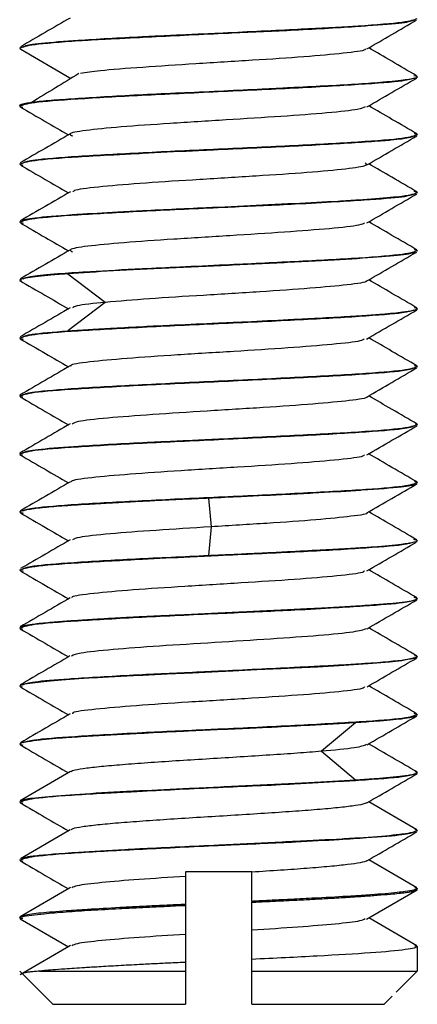
# Paper-space layout '_Top' of a CAD drawing. Units: millimetres. Extents: x -255 to 255, y -141 to 153.
# Drawn here: x 109 to 121, y -141 to -111 of the extents above; entities that cross this region are included whole.
import ezdxf

# ---------------------------------------------------------------- set-up
doc = ezdxf.new("R2010")
doc.units = ezdxf.units.MM

psp = doc.layouts.new('_Top')

# ---------------------------------------------------------------- linework, layer by layer
at = {"color": 7, "linetype": 'Continuous', "lineweight": 25}
for p, q in [((109, -111.724), (109, -111.749)), ((109.031, -111.777), (110.515, -112.639)), ((121, -112.599), (120.897, -112.574)), ((121, -112.599), (121, -112.625)), ((110.517, -112.64), (110.518, -112.64)), ((109, -113.474), (109, -113.5)), ((109, -113.5), (109.093, -113.522)), ((121, -114.348), (120.904, -114.324)), ((121, -114.348), (121, -114.374)), ((109, -115.223), (109, -115.249)), ((109, -115.249), (109.095, -115.272)), ((121, -116.098), (120.9, -116.074)), ((121, -116.098), (121, -116.124)), ((109, -116.974), (109, -116.999)), ((109, -116.999), (109.098, -117.022)), ((121, -117.849), (120.901, -117.825)), ((121, -117.849), (121, -117.874)), ((109, -118.724), (109, -118.75)), ((109, -118.75), (109.06, -118.764)), ((110.448, -118.551), (111.58, -119.413)), ((111.58, -119.414), (110.448, -120.276)), ((121, -119.599), (120.903, -119.576)), ((121, -119.599), (121, -119.625)), ((109, -120.473), (109, -120.499)), ((109, -120.499), (109.105, -120.524)), ((121, -121.348), (120.907, -121.326)), ((121, -121.348), (121, -121.374)), ((109, -122.223), (109, -122.249)), ((109, -122.249), (109.09, -122.27)), ((121, -123.099), (120.948, -123.079)), ((121, -123.099), (121, -123.124)), ((109, -123.974), (109, -123.999)), ((109, -123.999), (109.085, -124.019)), ((121, -124.849), (120.913, -124.828)), ((121, -124.849), (121, -124.874)), ((114.696, -125.326), (114.772, -126.188)), ((109, -125.724), (109, -125.75)), ((109, -125.75), (109.099, -125.773)), ((114.772, -126.188), (114.696, -127.05)), ((121, -126.599), (120.897, -126.574)), ((121, -126.599), (121, -126.624)), ((109, -127.473), (109, -127.499)), ((109, -127.499), (109.103, -127.524)), ((121, -128.348), (120.901, -128.325)), ((121, -128.348), (121, -128.374)), ((109, -129.224), (109, -129.249)), ((109, -129.249), (109.086, -129.27)), ((121, -130.099), (120.916, -130.078)), ((121, -130.099), (121, -130.124)), ((109, -130.974), (109, -130.999)), ((109, -130.999), (109.068, -131.021)), ((121, -131.849), (120.901, -131.825)), ((121, -131.849), (121, -131.874)), ((119.133, -132.1), (118.106, -132.962)), ((109, -132.724), (109, -132.749)), ((109, -132.749), (109.093, -132.772)), ((118.106, -132.962), (119.134, -133.824)), ((110.528, -133.575), (109.015, -134.453)), ((121, -133.599), (120.937, -133.584)), ((121, -133.599), (121, -133.624)), ((109, -134.473), (109, -134.499)), ((109, -134.499), (109.096, -134.522)), ((120.982, -135.327), (119.532, -134.486)), ((110.516, -135.333), (109.019, -136.202)), ((121, -135.349), (120.94, -135.325)), ((121, -135.349), (121, -135.374)), ((109, -136.224), (109, -136.249)), ((109, -136.249), (109.087, -136.272)), ((120.982, -137.078), (119.532, -136.236)), ((114, -136.596), (114, -136.736)), ((116, -137.489), (116, -136.605)), ((110.531, -137.075), (109.01, -137.958)), ((119.469, -138.023), (120.991, -137.14)), ((120.915, -137.076), (121, -137.099)), ((121, -137.123), (121, -137.099)), ((116, -137.489), (116, -137.515)), ((116, -139.596), (116, -137.515)), ((114, -137.582), (114, -138.486)), ((109, -137.974), (109, -137.999)), ((109.089, -138.022), (109, -137.999)), ((109.009, -138.016), (110.468, -138.862)), ((120.99, -138.833), (119.532, -137.987)), ((110.531, -138.825), (109.01, -139.708)), ((120.915, -138.826), (121, -138.849)), ((121, -138.874), (121, -139.596)), ((114, -139.331), (114, -139.596)), ((108.998, -139.594), (110, -140.596)), ((109.595, -139.596), (114, -139.596)), ((116, -139.596), (121, -139.596)), ((120.365, -140.231), (121, -139.596)), ((120, -140.596), (120.241, -140.355)), ((110, -140.596), (114, -140.596)), ((116, -140.596), (120, -140.596))]:
    psp.add_line(p, q, dxfattribs=at)
at = {"color": 7, "linetype": 'Continuous', "lineweight": 25, "flags": 128}
psp.add_lwpolyline([(120.912, -130.145), (120.536, -130.236), (120.159, -130.274), (119.515, -130.323), (119.228, -130.343), (118.638, -130.381), (117.985, -130.418), (117.282, -130.455), (116.877, -130.474), (116.157, -130.507), (115.426, -130.54), (114.991, -130.561), (114.214, -130.599), (113.45, -130.636), (112.712, -130.672), (112.712, -130.672), (112.712, -130.672), (112.712, -130.672), (112.712, -130.672), (112.712, -130.672), (112.712, -130.672), (112.712, -130.672), (112.712, -130.672), (112.711, -130.672), (112.71, -130.673), (112.706, -130.673), (112.692, -130.673), (112.638, -130.676), (112.436, -130.686), (111.682, -130.724), (111.345, -130.743), (111.087, -130.758), (110.78, -130.778), (110.257, -130.817), (109.815, -130.854), (109.464, -130.891), (109.144, -130.938), (109.023, -130.974), (109, -130.999)], dxfattribs=at)
at = {"color": 7, "linetype": 'Continuous', "lineweight": 25}
for points, knots in [([(120.901, -110.898), (120.825, -110.928), (120.67, -110.989), (119.856, -111.05), (118.79, -111.122), (117.456, -111.202), (115.909, -111.268), (114.355, -111.34), (113.292, -111.394), (112.232, -111.446), (111.597, -111.479), (111.09, -111.506), (110.248, -111.563), (109.27, -111.642), (109.09, -111.713), (109, -111.749)], [0, 0, 0, 0, 0.101848, 0.208755, 0.230467, 0.358435, 0.464008, 0.486779, 0.614103, 0.636119, 0.678105, 0.734256, 0.741845, 0.87081, 1, 1, 1, 1]), ([(110.516, -110.834), (110.266, -110.979), (109.766, -111.269), (109.267, -111.559), (109.017, -111.704)], [0, 0, 0, 0, 0.499835, 1, 1, 1, 1]), ([(109.092, -111.702), (109.168, -111.671), (109.321, -111.61), (110.131, -111.549), (111.188, -111.476), (112.099, -111.422), (113.194, -111.37), (113.819, -111.341), (114.462, -111.313), (115.63, -111.257), (117.195, -111.179), (118.541, -111.114), (119.687, -111.04), (120.726, -110.956), (120.909, -110.885), (121, -110.849)], [0, 0, 0, 0, 0.103238, 0.20776, 0.231049, 0.358679, 0.381189, 0.422921, 0.464366, 0.487318, 0.614549, 0.718553, 0.741552, 0.87032, 1, 1, 1, 1]), ([(119.479, -111.767), (119.729, -111.622), (120.229, -111.331), (120.73, -111.041), (120.98, -110.895)], [0, 0, 0, 0, 0.49977, 1, 1, 1, 1]), ([(119.421, -111.767), (119.424, -111.776), (119.439, -111.82), (118.823, -111.899), (117.647, -112.005), (116.042, -112.111), (114.299, -112.216), (112.668, -112.323), (111.403, -112.42), (111.004, -112.484), (110.829, -112.512)], [0, 0, 0, 0, 0.035007, 0.177022, 0.319395, 0.461415, 0.603789, 0.745808, 0.888182, 1, 1, 1, 1]), ([(120.978, -112.576), (120.728, -112.431), (120.246, -112.151), (119.764, -111.871), (119.532, -111.736)], [0, 0, 0, 0, 0.518475, 1, 1, 1, 1]), ([(109.001, -113.474), (109.001, -113.471), (109.003, -113.464), (109.018, -113.453), (109.041, -113.441), (109.073, -113.43), (109.113, -113.419), (109.172, -113.406), (109.275, -113.386), (109.521, -113.351), (109.992, -113.308), (110.745, -113.256), (111.657, -113.2), (112.698, -113.141), (113.832, -113.09), (115.008, -113.037), (115.985, -112.991), (116.74, -112.953), (117.474, -112.915), (118.339, -112.872), (119.25, -112.821), (119.924, -112.77), (120.322, -112.732), (120.543, -112.706), (120.729, -112.682), (120.868, -112.659), (120.953, -112.635), (120.992, -112.617), (120.997, -112.606), (120.999, -112.6)], [0, 0, 0, 0, 0.012497, 0.025026, 0.037583, 0.050169, 0.062782, 0.073681, 0.094403, 0.126125, 0.189129, 0.251205, 0.31296, 0.375552, 0.438042, 0.500484, 0.562559, 0.593424, 0.624387, 0.686565, 0.748365, 0.810458, 0.853736, 0.873669, 0.895541, 0.93726, 0.958716, 0.979632, 1, 1, 1, 1]), ([(110.783, -112.51), (110.546, -112.655), (110.074, -112.944), (109.598, -113.233), (109.361, -113.377)], [0, 0, 0, 0, 0.499967, 1, 1, 1, 1]), ([(120.908, -112.647), (120.829, -112.676), (120.652, -112.742), (119.318, -112.844), (117.341, -112.953), (114.983, -113.063), (112.626, -113.172), (110.65, -113.281), (109.27, -113.391), (109.09, -113.463), (109, -113.5)], [0, 0, 0, 0, 0.10388, 0.232428, 0.359776, 0.487975, 0.616425, 0.744393, 0.871821, 1, 1, 1, 1]), ([(119.481, -113.516), (119.732, -113.37), (120.232, -113.079), (120.733, -112.789), (120.984, -112.644)], [0, 0, 0, 0, 0.499743, 1, 1, 1, 1]), ([(120.994, -114.332), (120.74, -114.185), (120.253, -113.903), (119.767, -113.621), (119.534, -113.485)], [0, 0, 0, 0, 0.520501, 1, 1, 1, 1]), ([(109.017, -113.519), (109.268, -113.664), (109.751, -113.945), (110.234, -114.225), (110.467, -114.36)], [0, 0, 0, 0, 0.518396, 1, 1, 1, 1]), ([(119.423, -113.515), (119.371, -113.541), (119.25, -113.602), (118.334, -113.699), (116.932, -113.804), (115.232, -113.91), (113.509, -114.016), (111.984, -114.122), (110.929, -114.227), (110.421, -114.317), (110.551, -114.371), (110.596, -114.39)], [0, 0, 0, 0, 0.088902, 0.20961, 0.330614, 0.451326, 0.572325, 0.693044, 0.814037, 0.934765, 1, 1, 1, 1]), ([(110.527, -114.326), (110.274, -114.473), (109.767, -114.767), (109.261, -115.06), (109.007, -115.207)], [0, 0, 0, 0, 0.499797, 1, 1, 1, 1]), ([(109.101, -115.199), (109.177, -115.17), (109.352, -115.105), (110.676, -115.004), (112.652, -114.894), (114.998, -114.786), (117.337, -114.677), (119.321, -114.568), (120.725, -114.458), (120.908, -114.385), (121, -114.348)], [0, 0, 0, 0, 0.100777, 0.229957, 0.358315, 0.485721, 0.613175, 0.740802, 0.870321, 1, 1, 1, 1]), ([(120.906, -114.397), (120.834, -114.426), (120.735, -114.467), (120.262, -114.517), (119.847, -114.552), (119.003, -114.609), (117.34, -114.706), (115.671, -114.78), (114.635, -114.828), (113.857, -114.865), (112.933, -114.91), (112.113, -114.954), (111.448, -114.988), (110.438, -115.045), (109.27, -115.142), (109.09, -115.213), (109, -115.249)], [0, 0, 0, 0, 0.102879, 0.14397, 0.167848, 0.231848, 0.359518, 0.487177, 0.50293, 0.529562, 0.615253, 0.657626, 0.679366, 0.743361, 0.871685, 1, 1, 1, 1]), ([(119.48, -115.266), (119.73, -115.121), (120.23, -114.83), (120.731, -114.54), (120.982, -114.394)], [0, 0, 0, 0, 0.499749, 1, 1, 1, 1]), ([(109.019, -115.27), (109.269, -115.415), (109.753, -115.695), (110.235, -115.976), (110.468, -116.111)], [0, 0, 0, 0, 0.5185306, 1, 1, 1, 1]), ([(119.422, -115.206), (119.456, -115.232), (119.535, -115.294), (118.911, -115.392), (117.733, -115.498), (116.158, -115.604), (114.419, -115.709), (112.75, -115.815), (111.447, -115.921), (110.662, -116.01), (110.615, -116.063), (110.599, -116.081)], [0, 0, 0, 0, 0.091744, 0.212594, 0.333556, 0.454424, 0.575369, 0.696257, 0.817183, 0.93809, 1, 1, 1, 1]), ([(120.992, -116.082), (120.738, -115.935), (120.252, -115.653), (119.765, -115.371), (119.532, -115.235)], [0, 0, 0, 0, 0.520817, 1, 1, 1, 1]), ([(120.903, -116.147), (120.826, -116.177), (120.663, -116.242), (119.656, -116.316), (118.497, -116.39), (117.167, -116.464), (115.908, -116.519), (114.339, -116.59), (112.629, -116.671), (110.654, -116.78), (109.27, -116.89), (109.09, -116.962), (109, -116.999)], [0, 0, 0, 0, 0.102133, 0.217726, 0.279819, 0.357723, 0.46618, 0.487739, 0.615805, 0.743871, 0.871936, 1, 1, 1, 1]), ([(110.528, -116.076), (110.275, -116.223), (109.769, -116.517), (109.263, -116.81), (109.009, -116.957)], [0, 0, 0, 0, 0.499783, 1, 1, 1, 1]), ([(109.064, -116.95), (109.09, -116.934), (109.14, -116.904), (109.583, -116.843), (110.163, -116.795), (111.054, -116.736), (111.754, -116.693), (113.079, -116.624), (114.142, -116.577), (115.425, -116.517), (116.291, -116.475), (117.51, -116.415), (118.435, -116.368), (119.425, -116.308), (120.08, -116.256), (120.798, -116.183), (120.914, -116.135), (121, -116.098)], [0, 0, 0, 0, 0.0548255, 0.1015677, 0.2153874, 0.2301848, 0.3123189, 0.3584844, 0.4726743, 0.4862409, 0.5692304, 0.6139216, 0.6967531, 0.7415796, 0.8278231, 0.871121, 1, 1, 1, 1]), ([(119.479, -117.017), (119.729, -116.871), (120.229, -116.581), (120.73, -116.29), (120.981, -116.145)], [0, 0, 0, 0, 0.499761, 1, 1, 1, 1]), ([(109.02, -117.02), (109.27, -117.166), (109.753, -117.446), (110.236, -117.726), (110.468, -117.861)], [0, 0, 0, 0, 0.518541, 1, 1, 1, 1]), ([(119.41, -117.016), (119.373, -117.039), (119.281, -117.097), (118.407, -117.191), (117.041, -117.297), (115.348, -117.403), (113.618, -117.509), (112.079, -117.615), (110.976, -117.72), (110.437, -117.813), (110.551, -117.87), (110.595, -117.892)], [0, 0, 0, 0, 0.079192, 0.199963, 0.320925, 0.441681, 0.562656, 0.683398, 0.804383, 0.925114, 1, 1, 1, 1]), ([(120.99, -117.832), (120.737, -117.686), (120.251, -117.404), (119.765, -117.121), (119.532, -116.986)], [0, 0, 0, 0, 0.521021, 1, 1, 1, 1]), ([(110.529, -117.826), (110.276, -117.973), (109.77, -118.267), (109.263, -118.561), (109.01, -118.708)], [0, 0, 0, 0, 0.499767, 1, 1, 1, 1]), ([(109.099, -118.7), (109.174, -118.67), (109.313, -118.615), (110.16, -118.544), (111.235, -118.473), (112.474, -118.404), (113.882, -118.338), (115.455, -118.268), (117.402, -118.172), (119.332, -118.071), (120.728, -117.955), (120.909, -117.884), (121, -117.849)], [0, 0, 0, 0, 0.101719, 0.188911, 0.257211, 0.357383, 0.422621, 0.497705, 0.614767, 0.742127, 0.87151, 1, 1, 1, 1]), ([(120.924, -117.897), (120.881, -117.918), (120.778, -117.966), (119.989, -118.043), (118.733, -118.128), (117.116, -118.213), (115.307, -118.297), (113.478, -118.382), (111.758, -118.467), (110.884, -118.523), (110.447, -118.551)], [0, 0, 0, 0, 0.0935537, 0.223046, 0.3525383, 0.4820307, 0.611523, 0.7410153, 0.8705077, 1, 1, 1, 1]), ([(119.479, -118.767), (119.729, -118.622), (120.229, -118.331), (120.73, -118.041), (120.981, -117.896)], [0, 0, 0, 0, 0.499777, 1, 1, 1, 1]), ([(108.996, -118.756), (109.249, -118.903), (109.74, -119.187), (110.23, -119.472), (110.467, -119.61)], [0, 0, 0, 0, 0.516423, 1, 1, 1, 1]), ([(110.448, -118.551), (110.398, -118.555), (110.296, -118.562), (110.15, -118.573), (110.006, -118.584), (109.866, -118.597), (109.731, -118.609), (109.602, -118.623), (109.481, -118.636), (109.352, -118.653), (109.228, -118.672), (109.122, -118.693), (109.05, -118.713), (109.008, -118.732), (109.003, -118.744), (109, -118.749)], [0, 0, 0, 0, 0.054569, 0.11142, 0.170548, 0.231945, 0.295601, 0.361502, 0.429637, 0.499994, 0.606107, 0.709097, 0.809033, 0.905989, 1, 1, 1, 1]), ([(119.449, -118.767), (119.452, -118.771), (119.487, -118.81), (118.939, -118.885), (117.838, -118.99), (116.266, -119.097), (114.54, -119.202), (112.838, -119.308), (112, -119.379), (111.58, -119.414)], [0, 0, 0, 0, 0.017912, 0.181411, 0.345317, 0.508815, 0.672722, 0.836173, 1, 1, 1, 1]), ([(120.99, -119.583), (120.737, -119.436), (120.25, -119.154), (119.765, -118.872), (119.532, -118.737)], [0, 0, 0, 0, 0.521101, 1, 1, 1, 1]), ([(111.58, -119.414), (111.233, -119.449), (110.681, -119.506), (110.616, -119.562), (110.593, -119.583)], [0, 0, 0, 0, 0.626355, 1, 1, 1, 1]), ([(120.894, -119.65), (120.819, -119.678), (120.646, -119.742), (119.335, -119.843), (117.361, -119.953), (114.999, -120.062), (112.641, -120.171), (110.658, -120.281), (109.271, -120.39), (109.09, -120.463), (109, -120.499)], [0, 0, 0, 0, 0.098869, 0.227602, 0.356335, 0.485068, 0.613801, 0.742534, 0.871267, 1, 1, 1, 1]), ([(110.523, -119.578), (110.27, -119.724), (109.765, -120.017), (109.259, -120.311), (109.007, -120.457)], [0, 0, 0, 0, 0.4998959, 1, 1, 1, 1]), ([(110.448, -120.276), (110.502, -120.272), (110.608, -120.265), (110.776, -120.254), (110.946, -120.244), (111.12, -120.233), (111.295, -120.222), (111.472, -120.212), (111.649, -120.201), (112.054, -120.178), (112.666, -120.145), (113.665, -120.096), (114.543, -120.057), (115.32, -120.023), (116.096, -119.985), (116.932, -119.944), (117.893, -119.894), (118.68, -119.853), (119.392, -119.81), (120.042, -119.761), (120.47, -119.718), (120.726, -119.681), (120.851, -119.661), (120.932, -119.642), (120.988, -119.621), (120.995, -119.608), (120.999, -119.6)], [0, 0, 0, 0, 0.01677, 0.03323, 0.049377, 0.06521, 0.080726, 0.095924, 0.110803, 0.12536, 0.195097, 0.251432, 0.341285, 0.375917, 0.411158, 0.501477, 0.55187, 0.626975, 0.693197, 0.750129, 0.840078, 0.874743, 0.906693, 0.937551, 0.963768, 1, 1, 1, 1]), ([(119.467, -120.523), (119.72, -120.376), (120.226, -120.082), (120.733, -119.789), (120.986, -119.642)], [0, 0, 0, 0, 0.499763, 1, 1, 1, 1]), ([(109.09, -120.449), (109.146, -120.424), (109.276, -120.366), (110.022, -120.308), (110.448, -120.276)], [0, 0, 0, 0, 0.4298609, 1, 1, 1, 1]), ([(109.013, -120.516), (109.266, -120.663), (109.751, -120.944), (110.236, -121.226), (110.468, -121.36)], [0, 0, 0, 0, 0.52208, 1, 1, 1, 1]), ([(119.4, -120.518), (119.374, -120.538), (119.301, -120.593), (118.487, -120.684), (117.143, -120.79), (115.465, -120.896), (113.734, -121.002), (112.16, -121.108), (111.064, -121.213), (110.508, -121.289), (110.547, -121.329), (110.551, -121.334)], [0, 0, 0, 0, 0.073783, 0.203462, 0.333449, 0.463135, 0.593115, 0.722811, 0.852781, 0.98249, 1, 1, 1, 1]), ([(120.996, -121.334), (120.742, -121.187), (120.255, -120.904), (119.767, -120.621), (119.533, -120.485)], [0, 0, 0, 0, 0.519894, 1, 1, 1, 1]), ([(120.902, -121.397), (120.826, -121.426), (120.652, -121.491), (119.335, -121.593), (117.36, -121.702), (115, -121.811), (112.641, -121.921), (110.658, -122.03), (109.271, -122.139), (109.09, -122.212), (109, -122.249)], [0, 0, 0, 0, 0.100849, 0.229299, 0.35775, 0.4862, 0.61465, 0.7431, 0.87155, 1, 1, 1, 1]), ([(110.523, -121.328), (110.27, -121.475), (109.763, -121.77), (109.256, -122.064), (109.003, -122.211)], [0, 0, 0, 0, 0.4997646, 1, 1, 1, 1]), ([(109.086, -122.203), (109.165, -122.173), (109.339, -122.107), (110.664, -122.005), (112.64, -121.895), (115, -121.786), (117.359, -121.676), (119.342, -121.567), (120.729, -121.457), (120.91, -121.385), (121, -121.348)], [0, 0, 0, 0, 0.1037849, 0.2318156, 0.3598464, 0.4878771, 0.6159078, 0.7439385, 0.8719693, 1, 1, 1, 1]), ([(119.472, -122.271), (119.725, -122.124), (120.23, -121.83), (120.736, -121.537), (120.989, -121.39)], [0, 0, 0, 0, 0.49982, 1, 1, 1, 1]), ([(109.007, -122.263), (109.261, -122.41), (109.748, -122.692), (110.235, -122.975), (110.468, -123.111)], [0, 0, 0, 0, 0.519584, 1, 1, 1, 1]), ([(119.465, -122.266), (119.467, -122.268), (119.508, -122.305), (118.999, -122.378), (117.927, -122.484), (116.381, -122.589), (114.652, -122.695), (112.959, -122.801), (111.593, -122.907), (110.709, -123.002), (110.618, -123.061), (110.58, -123.086)], [0, 0, 0, 0, 0.006811, 0.13593, 0.26513, 0.394269, 0.523449, 0.652609, 0.781769, 0.910949, 1, 1, 1, 1]), ([(120.997, -123.086), (120.744, -122.939), (120.255, -122.656), (119.767, -122.372), (119.532, -122.236)], [0, 0, 0, 0, 0.518582, 1, 1, 1, 1]), ([(120.915, -123.144), (120.836, -123.174), (120.662, -123.24), (119.336, -123.342), (117.36, -123.452), (115, -123.561), (112.641, -123.67), (110.658, -123.78), (109.271, -123.889), (109.09, -123.962), (109, -123.999)], [0, 0, 0, 0, 0.10406, 0.232051, 0.360043, 0.488034, 0.616026, 0.744017, 0.872009, 1, 1, 1, 1]), ([(110.522, -123.08), (110.269, -123.227), (109.763, -123.521), (109.257, -123.815), (109.004, -123.961)], [0, 0, 0, 0, 0.499794, 1, 1, 1, 1]), ([(109.083, -123.954), (109.16, -123.923), (109.314, -123.86), (110.132, -123.799), (111.194, -123.725), (112.032, -123.676), (112.872, -123.635), (113.241, -123.618), (113.821, -123.591), (114.475, -123.562), (115.64, -123.506), (117.348, -123.423), (119.325, -123.322), (120.725, -123.205), (120.908, -123.134), (121, -123.099)], [0, 0, 0, 0, 0.105284, 0.209719, 0.23359, 0.360968, 0.368521, 0.381754, 0.425231, 0.466378, 0.489484, 0.616092, 0.742805, 0.871111, 1, 1, 1, 1]), ([(119.476, -124.018), (119.729, -123.871), (120.235, -123.577), (120.741, -123.284), (120.995, -123.137)], [0, 0, 0, 0, 0.499791, 1, 1, 1, 1]), ([(109.005, -124.012), (109.258, -124.159), (109.746, -124.442), (110.234, -124.725), (110.468, -124.861)], [0, 0, 0, 0, 0.519008, 1, 1, 1, 1]), ([(119.407, -124.013), (119.391, -124.033), (119.343, -124.087), (118.556, -124.177), (117.249, -124.283), (115.58, -124.389), (113.845, -124.494), (112.259, -124.601), (111.114, -124.706), (110.536, -124.784), (110.563, -124.826), (110.567, -124.833)], [0, 0, 0, 0, 0.070822, 0.19985, 0.329112, 0.458126, 0.5874, 0.716401, 0.845684, 0.974676, 1, 1, 1, 1]), ([(120.994, -124.835), (120.741, -124.689), (120.254, -124.406), (119.766, -124.122), (119.531, -123.986)], [0, 0, 0, 0, 0.518909, 1, 1, 1, 1]), ([(110.526, -124.828), (110.274, -124.975), (109.768, -125.268), (109.262, -125.562), (109.009, -125.709)], [0, 0, 0, 0, 0.499828, 1, 1, 1, 1]), ([(109.095, -125.701), (109.171, -125.672), (109.345, -125.607), (110.664, -125.505), (112.64, -125.396), (115, -125.286), (117.359, -125.177), (119.342, -125.068), (120.729, -124.958), (120.91, -124.885), (121, -124.849)], [0, 0, 0, 0, 0.101747, 0.230069, 0.358391, 0.486713, 0.615034, 0.743356, 0.871678, 1, 1, 1, 1]), ([(120.941, -124.895), (120.91, -124.913), (120.856, -124.945), (120.377, -125.009), (119.773, -125.057), (118.828, -125.119), (118.088, -125.164), (116.908, -125.224), (115.836, -125.272), (115.027, -125.31), (114.696, -125.326)], [0, 0, 0, 0, 0.124087, 0.214698, 0.446604, 0.474072, 0.646966, 0.738504, 0.892866, 1, 1, 1, 1]), ([(119.476, -125.769), (119.729, -125.622), (120.236, -125.328), (120.742, -125.034), (120.995, -124.887)], [0, 0, 0, 0, 0.499762, 1, 1, 1, 1]), ([(114.696, -125.326), (114.612, -125.329), (114.442, -125.337), (114.182, -125.349), (113.915, -125.361), (113.64, -125.374), (113.359, -125.388), (113.072, -125.402), (112.781, -125.417), (112.385, -125.438), (111.951, -125.462), (111.472, -125.489), (111.047, -125.512), (110.636, -125.537), (110.266, -125.563), (109.944, -125.588), (109.66, -125.615), (109.405, -125.645), (109.221, -125.673), (109.106, -125.698), (109.021, -125.722), (109.008, -125.739), (109, -125.749)], [0, 0, 0, 0, 0.027569, 0.056212, 0.085928, 0.116709, 0.148552, 0.181448, 0.215391, 0.250376, 0.323251, 0.376462, 0.439185, 0.501399, 0.563428, 0.625605, 0.684774, 0.749938, 0.826675, 0.874234, 0.920646, 1, 1, 1, 1]), ([(109.019, -125.77), (109.27, -125.916), (109.753, -126.195), (110.235, -126.476), (110.467, -126.61)], [0, 0, 0, 0, 0.519409, 1, 1, 1, 1]), ([(119.484, -125.765), (119.485, -125.765), (119.535, -125.8), (119.044, -125.871), (118.021, -125.976), (116.49, -126.083), (115.345, -126.153), (114.772, -126.188)], [0, 0, 0, 0, 0.0004481, 0.250072, 0.5003207, 0.7498727, 1, 1, 1, 1]), ([(120.988, -126.582), (120.735, -126.435), (120.249, -126.153), (119.764, -125.872), (119.532, -125.737)], [0, 0, 0, 0, 0.5214614, 1, 1, 1, 1]), ([(114.772, -126.188), (114.203, -126.223), (113.066, -126.294), (111.669, -126.4), (110.758, -126.495), (110.639, -126.555), (110.59, -126.579)], [0, 0, 0, 0, 0.270866, 0.541109, 0.812106, 1, 1, 1, 1]), ([(120.896, -126.649), (120.82, -126.678), (120.646, -126.744), (119.33, -126.841), (117.358, -126.955), (115.489, -127.038), (113.925, -127.111), (112.826, -127.165), (112.034, -127.208), (111.377, -127.242), (110.434, -127.296), (109.269, -127.393), (109.09, -127.464), (109, -127.499)], [0, 0, 0, 0, 0.099737, 0.228446, 0.356126, 0.485211, 0.532315, 0.613909, 0.670702, 0.678637, 0.742819, 0.871415, 1, 1, 1, 1]), ([(110.522, -126.578), (110.272, -126.724), (109.771, -127.014), (109.27, -127.305), (109.02, -127.45)], [0, 0, 0, 0, 0.499768, 1, 1, 1, 1]), ([(114.696, -127.05), (114.776, -127.047), (114.943, -127.039), (115.201, -127.027), (115.478, -127.015), (115.772, -127.001), (116.081, -126.986), (116.406, -126.97), (116.744, -126.953), (117.183, -126.931), (117.673, -126.905), (118.21, -126.877), (118.695, -126.851), (119.198, -126.823), (119.875, -126.775), (120.402, -126.727), (120.733, -126.681), (120.869, -126.657), (120.948, -126.636), (120.991, -126.617), (120.997, -126.605), (120.999, -126.599)], [0, 0, 0, 0, 0.024723, 0.051333, 0.079826, 0.110199, 0.142443, 0.17655, 0.212511, 0.250318, 0.319506, 0.376977, 0.440486, 0.502259, 0.581459, 0.749401, 0.811679, 0.873697, 0.916132, 0.958235, 1, 1, 1, 1]), ([(119.476, -127.518), (119.726, -127.373), (120.226, -127.082), (120.727, -126.792), (120.978, -126.647)], [0, 0, 0, 0, 0.499754, 1, 1, 1, 1]), ([(109.104, -127.447), (109.173, -127.42), (109.334, -127.358), (110.558, -127.263), (112.423, -127.154), (113.94, -127.085), (114.696, -127.05)], [0, 0, 0, 0, 0.200774, 0.465922, 0.733827, 1, 1, 1, 1]), ([(109.022, -127.522), (109.273, -127.667), (109.755, -127.946), (110.236, -128.226), (110.468, -128.361)], [0, 0, 0, 0, 0.519293, 1, 1, 1, 1]), ([(119.4, -127.518), (119.39, -127.533), (119.357, -127.584), (118.631, -127.67), (117.348, -127.776), (115.697, -127.882), (113.96, -127.987), (112.351, -128.094), (111.18, -128.199), (110.556, -128.279), (110.574, -128.324), (110.578, -128.333)], [0, 0, 0, 0, 0.056678, 0.186423, 0.316462, 0.446218, 0.576247, 0.706015, 0.836032, 0.965814, 1, 1, 1, 1]), ([(120.983, -128.327), (120.732, -128.182), (120.249, -127.901), (119.765, -127.621), (119.533, -127.485)], [0, 0, 0, 0, 0.518091, 1, 1, 1, 1]), ([(110.516, -128.333), (110.266, -128.478), (109.765, -128.769), (109.265, -129.059), (109.014, -129.204)], [0, 0, 0, 0, 0.499763, 1, 1, 1, 1]), ([(109.055, -129.202), (109.08, -129.186), (109.128, -129.156), (109.409, -129.117), (109.694, -129.087), (109.958, -129.064), (110.295, -129.037), (110.739, -129.006), (111.301, -128.97), (111.841, -128.939), (112.299, -128.914), (112.758, -128.891), (113.23, -128.869), (113.728, -128.845), (114.306, -128.819), (114.908, -128.791), (115.53, -128.761), (116.02, -128.738), (116.604, -128.709), (117.191, -128.68), (117.768, -128.652), (118.191, -128.63), (118.683, -128.603), (119.159, -128.574), (119.6, -128.543), (119.906, -128.519), (120.233, -128.49), (120.561, -128.457), (120.826, -128.419), (120.975, -128.383), (120.992, -128.36), (121, -128.348)], [0, 0, 0, 0, 0.054563, 0.103531, 0.136071, 0.164111, 0.18765, 0.231222, 0.273844, 0.309374, 0.337806, 0.359137, 0.391516, 0.41948, 0.443029, 0.487145, 0.517676, 0.544522, 0.567681, 0.614996, 0.645029, 0.67153, 0.694497, 0.742154, 0.773379, 0.800736, 0.824225, 0.871439, 0.919076, 0.96193, 1, 1, 1, 1]), ([(120.908, -128.396), (120.834, -128.426), (120.672, -128.49), (119.657, -128.567), (118.477, -128.641), (117.141, -128.715), (115.888, -128.77), (114.32, -128.841), (112.623, -128.922), (110.651, -129.031), (109.269, -129.14), (109.09, -129.212), (109, -129.249)], [0, 0, 0, 0, 0.100034, 0.219884, 0.282165, 0.358815, 0.46883, 0.488634, 0.616477, 0.744319, 0.87216, 1, 1, 1, 1]), ([(119.482, -129.265), (119.731, -129.12), (120.231, -128.83), (120.731, -128.539), (120.982, -128.394)], [0, 0, 0, 0, 0.499823, 1, 1, 1, 1]), ([(120.987, -130.081), (120.736, -129.935), (120.251, -129.654), (119.766, -129.372), (119.532, -129.236)], [0, 0, 0, 0, 0.515936, 1, 1, 1, 1]), ([(109.015, -129.267), (109.266, -129.413), (109.75, -129.694), (110.234, -129.975), (110.469, -130.111)], [0, 0, 0, 0, 0.5166, 1, 1, 1, 1]), ([(119.468, -129.264), (119.369, -129.297), (119.164, -129.366), (118.083, -129.469), (116.609, -129.575), (114.883, -129.681), (113.173, -129.787), (111.75, -129.893), (110.77, -129.992), (110.625, -130.057), (110.56, -130.086)], [0, 0, 0, 0, 0.121513, 0.250321, 0.379109, 0.507897, 0.636705, 0.765473, 0.8943, 1, 1, 1, 1]), ([(110.515, -130.084), (110.265, -130.23), (109.765, -130.52), (109.265, -130.81), (109.015, -130.955)], [0, 0, 0, 0, 0.499814, 1, 1, 1, 1]), ([(109.087, -130.953), (109.164, -130.922), (109.319, -130.86), (110.135, -130.798), (111.196, -130.726), (112.527, -130.647), (114.074, -130.581), (115.63, -130.508), (116.609, -130.458), (117.44, -130.418), (117.794, -130.4), (118.313, -130.374), (118.832, -130.345), (119.694, -130.29), (120.624, -130.209), (120.986, -130.14), (120.998, -130.103), (121, -130.099)], [0, 0, 0, 0, 0.104441, 0.210042, 0.232048, 0.359455, 0.464462, 0.487588, 0.61463, 0.622303, 0.635498, 0.678427, 0.719916, 0.741843, 0.870319, 0.984083, 1, 1, 1, 1]), ([(119.483, -131.015), (119.733, -130.869), (120.234, -130.578), (120.735, -130.288), (120.985, -130.143)], [0, 0, 0, 0, 0.499766, 1, 1, 1, 1]), ([(109.017, -131.019), (109.267, -131.165), (109.751, -131.445), (110.235, -131.726), (110.468, -131.862)], [0, 0, 0, 0, 0.517899, 1, 1, 1, 1]), ([(119.408, -131.014), (119.405, -131.029), (119.394, -131.078), (118.694, -131.163), (117.452, -131.269), (115.811, -131.375), (114.073, -131.48), (112.452, -131.587), (111.238, -131.692), (110.59, -131.774), (110.589, -131.819), (110.589, -131.83)], [0, 0, 0, 0, 0.052554, 0.18218, 0.312068, 0.441683, 0.57158, 0.701184, 0.831089, 0.960685, 1, 1, 1, 1]), ([(120.98, -131.827), (120.73, -131.682), (120.247, -131.402), (119.764, -131.122), (119.532, -130.986)], [0, 0, 0, 0, 0.5178159, 1, 1, 1, 1]), ([(110.523, -131.83), (110.273, -131.975), (109.773, -132.266), (109.273, -132.556), (109.023, -132.701)], [0, 0, 0, 0, 0.49978, 1, 1, 1, 1]), ([(109.103, -132.698), (109.176, -132.67), (109.34, -132.606), (110.369, -132.529), (111.553, -132.456), (112.891, -132.381), (114.113, -132.327), (114.901, -132.292), (115.78, -132.251), (117.369, -132.175), (119.345, -132.066), (120.73, -131.957), (120.91, -131.885), (121, -131.849)], [0, 0, 0, 0, 0.098106, 0.220451, 0.283264, 0.356681, 0.470074, 0.484695, 0.486471, 0.614856, 0.743239, 0.871621, 1, 1, 1, 1]), ([(120.946, -131.895), (120.921, -131.911), (120.872, -131.943), (120.479, -131.996), (119.914, -132.047), (119.35, -132.085), (119.134, -132.1)], [0, 0, 0, 0, 0.224198, 0.446738, 0.787813, 1, 1, 1, 1]), ([(119.488, -132.762), (119.737, -132.617), (120.236, -132.328), (120.736, -132.038), (120.986, -131.893)], [0, 0, 0, 0, 0.499908, 1, 1, 1, 1]), ([(119.133, -132.1), (119.075, -132.103), (118.96, -132.11), (118.781, -132.121), (118.601, -132.131), (118.421, -132.142), (118.241, -132.152), (118.062, -132.162), (117.883, -132.171), (117.47, -132.194), (116.862, -132.226), (116.009, -132.267), (115.179, -132.304), (114.399, -132.337), (113.535, -132.379), (112.694, -132.422), (111.829, -132.468), (111.074, -132.51), (110.458, -132.549), (110.037, -132.58), (109.766, -132.605), (109.557, -132.628), (109.382, -132.65), (109.263, -132.668), (109.172, -132.684), (109.091, -132.701), (109.017, -132.723), (109.006, -132.74), (109.001, -132.749)], [0, 0, 0, 0, 0.017103, 0.033806, 0.050106, 0.066002, 0.081492, 0.096574, 0.111247, 0.125511, 0.19692, 0.251198, 0.313587, 0.37533, 0.418124, 0.501293, 0.563665, 0.626931, 0.700999, 0.750241, 0.777638, 0.812193, 0.847819, 0.875032, 0.893061, 0.919881, 0.955516, 1, 1, 1, 1]), ([(109.008, -132.763), (109.261, -132.91), (109.748, -133.193), (110.234, -133.475), (110.467, -133.61)], [0, 0, 0, 0, 0.5209686, 1, 1, 1, 1]), ([(119.461, -132.761), (119.382, -132.793), (119.214, -132.86), (118.488, -132.927), (118.106, -132.962)], [0, 0, 0, 0, 0.4733335, 1, 1, 1, 1]), ([(120.992, -133.586), (120.742, -133.44), (120.255, -133.158), (119.768, -132.875), (119.531, -132.737)], [0, 0, 0, 0, 0.513378, 1, 1, 1, 1]), ([(118.106, -132.962), (117.869, -132.981), (117.397, -133.019), (116.558, -133.076), (115.661, -133.133), (114.734, -133.19), (113.818, -133.247), (112.95, -133.304), (112.17, -133.361), (111.509, -133.418), (110.996, -133.475), (110.648, -133.529), (110.571, -133.563), (110.536, -133.579)], [0, 0, 0, 0, 0.092559, 0.184997, 0.277276, 0.369719, 0.4623, 0.554749, 0.647064, 0.739554, 0.832119, 0.924516, 1, 1, 1, 1]), ([(120.905, -133.647), (120.829, -133.676), (120.656, -133.743), (119.732, -133.811), (118.989, -133.858), (118.392, -133.895), (117.437, -133.948), (116.165, -134.009), (114.605, -134.077), (113.172, -134.148), (112.123, -134.203), (111.458, -134.238), (110.441, -134.295), (109.271, -134.391), (109.09, -134.463), (109, -134.499)], [0, 0, 0, 0, 0.102233, 0.230945, 0.244879, 0.270903, 0.358989, 0.423428, 0.487574, 0.61498, 0.656033, 0.679059, 0.742986, 0.871497, 1, 1, 1, 1]), ([(119.134, -133.824), (119.192, -133.821), (119.316, -133.813), (119.504, -133.8), (119.705, -133.786), (119.914, -133.769), (120.125, -133.751), (120.332, -133.731), (120.485, -133.714), (120.598, -133.7), (120.683, -133.688), (120.773, -133.675), (120.859, -133.659), (120.933, -133.641), (120.988, -133.621), (120.996, -133.607), (120.999, -133.599)], [0, 0, 0, 0, 0.049903, 0.107068, 0.171488, 0.243147, 0.322019, 0.408071, 0.501269, 0.541383, 0.591843, 0.652651, 0.723828, 0.805416, 0.897462, 1, 1, 1, 1]), ([(119.471, -134.521), (119.725, -134.374), (120.231, -134.08), (120.738, -133.786), (120.991, -133.639)], [0, 0, 0, 0, 0.4997477, 1, 1, 1, 1]), ([(109.045, -134.45), (109.058, -134.44), (109.083, -134.42), (109.337, -134.373), (109.913, -134.314), (111.087, -134.229), (112.53, -134.151), (113.664, -134.1), (114.814, -134.046), (116.057, -133.984), (117.759, -133.907), (118.677, -133.852), (119.134, -133.824)], [0, 0, 0, 0, 0.047395, 0.093898, 0.223509, 0.351523, 0.480935, 0.596893, 0.610682, 0.739591, 0.870585, 1, 1, 1, 1]), ([(109.009, -134.514), (109.263, -134.661), (109.749, -134.943), (110.236, -135.226), (110.468, -135.361)], [0, 0, 0, 0, 0.5209961, 1, 1, 1, 1]), ([(119.463, -134.514), (119.435, -134.529), (119.371, -134.562), (119.057, -134.615), (118.56, -134.672), (117.909, -134.729), (117.143, -134.786), (116.286, -134.843), (115.374, -134.9), (114.447, -134.957), (113.542, -135.014), (112.698, -135.071), (111.954, -135.128), (111.334, -135.185), (110.869, -135.242), (110.591, -135.292), (110.551, -135.323), (110.536, -135.335)], [0, 0, 0, 0, 0.053035, 0.122458, 0.19185, 0.261385, 0.330919, 0.400308, 0.469725, 0.539274, 0.608778, 0.678142, 0.747589, 0.817141, 0.886609, 0.955964, 1, 1, 1, 1]), ([(120.902, -135.397), (120.826, -135.427), (120.667, -135.489), (119.701, -135.563), (118.564, -135.636), (117.21, -135.712), (115.913, -135.768), (114.345, -135.84), (112.638, -135.924), (110.665, -136.027), (109.273, -136.142), (109.092, -136.213), (109, -136.249)], [0, 0, 0, 0, 0.101849, 0.211894, 0.273208, 0.356982, 0.466052, 0.487535, 0.614857, 0.743488, 0.870666, 1, 1, 1, 1]), ([(109.073, -136.2), (109.107, -136.18), (109.154, -136.153), (109.36, -136.125), (109.435, -136.115), (109.456, -136.113), (109.762, -136.077), (110.547, -136.016), (111.78, -135.942), (112.469, -135.906), (112.649, -135.896), (112.697, -135.894), (112.71, -135.893), (113.434, -135.858), (114.802, -135.797), (116.307, -135.725), (117.028, -135.688), (117.216, -135.679), (117.267, -135.676), (117.798, -135.65), (118.462, -135.616), (119.047, -135.581), (119.616, -135.544), (120.076, -135.507), (120.426, -135.47), (120.511, -135.46), (120.839, -135.421), (120.92, -135.385), (121, -135.349)], [0, 0, 0, 0, 0.068609, 0.093204, 0.099635, 0.101891, 0.102154, 0.230493, 0.325823, 0.350096, 0.356346, 0.358, 0.358595, 0.358671, 0.486402, 0.580602, 0.604939, 0.61138, 0.613704, 0.614002, 0.705596, 0.737836, 0.741603, 0.836143, 0.861083, 0.869953, 0.871035, 1, 1, 1, 1]), ([(119.471, -136.271), (119.724, -136.124), (120.23, -135.83), (120.737, -135.536), (120.99, -135.389)], [0, 0, 0, 0, 0.499767, 1, 1, 1, 1]), ([(109.009, -136.264), (109.263, -136.411), (109.749, -136.694), (110.235, -136.976), (110.468, -137.111)], [0, 0, 0, 0, 0.520879, 1, 1, 1, 1]), ([(119.472, -136.264), (119.471, -136.265), (119.467, -136.285), (119.29, -136.324), (118.923, -136.381), (118.368, -136.438), (117.682, -136.495), (116.888, -136.552), (116.296, -136.59), (116, -136.609)], [0, 0, 0, 0, 0.008057, 0.173426, 0.338556, 0.503993, 0.66957, 0.834847, 1, 1, 1, 1]), ([(116, -136.596), (115.928, -136.596), (115.785, -136.596), (115.567, -136.596), (115.348, -136.596), (115.128, -136.596), (114.905, -136.596), (114.681, -136.596), (114.455, -136.596), (114.228, -136.596), (114.076, -136.596), (114, -136.596)], [0, 0, 0, 0, 0.11137, 0.222072, 0.332363, 0.442503, 0.552753, 0.663372, 0.774618, 0.886745, 1, 1, 1, 1]), ([(116, -136.596), (116.001, -136.598), (116.004, -136.603), (116.002, -136.608), (116.002, -136.611)], [0, 0, 0, 0, 0.53248, 1, 1, 1, 1]), ([(114, -136.736), (113.517, -136.768), (112.55, -136.83), (111.426, -136.924), (110.701, -137.008), (110.611, -137.06), (110.575, -137.081)], [0, 0, 0, 0, 0.271756, 0.544205, 0.816075, 1, 1, 1, 1]), ([(114, -136.736), (114, -136.866), (114, -137.146), (114, -137.43), (114, -137.582)], [0, 0, 0, 0, 0.463184, 1, 1, 1, 1]), ([(121, -137.099), (121, -137.101), (120.998, -137.109), (120.976, -137.127), (120.883, -137.157), (120.685, -137.189), (120.293, -137.237), (119.75, -137.285), (118.916, -137.34), (118.24, -137.377), (117.644, -137.407), (117.277, -137.426), (116.879, -137.445), (116.452, -137.467), (116.153, -137.481), (116, -137.489)], [0, 0, 0, 0, 0.015939, 0.062926, 0.140939, 0.24994, 0.322559, 0.49853, 0.600825, 0.748036, 0.79332, 0.841159, 0.891552, 0.944499, 1, 1, 1, 1]), ([(116, -137.515), (116.081, -137.511), (116.244, -137.504), (116.485, -137.492), (116.724, -137.481), (116.959, -137.47), (117.192, -137.458), (117.42, -137.447), (117.645, -137.436), (117.865, -137.424), (118.08, -137.412), (118.29, -137.401), (118.494, -137.389), (118.693, -137.377), (118.885, -137.366), (119.07, -137.354), (119.249, -137.342), (119.42, -137.33), (119.603, -137.317), (119.873, -137.297), (120.171, -137.273), (120.443, -137.247), (120.631, -137.225), (120.769, -137.204), (120.872, -137.184), (120.945, -137.164), (120.991, -137.144), (120.997, -137.13), (121, -137.123)], [0, 0, 0, 0, 0.029411, 0.058822, 0.088233, 0.117645, 0.147056, 0.176468, 0.205881, 0.235293, 0.264706, 0.29412, 0.323533, 0.352947, 0.382361, 0.411775, 0.44119, 0.470605, 0.50002, 0.539785, 0.624706, 0.69176, 0.749328, 0.799459, 0.849592, 0.899726, 0.949862, 1, 1, 1, 1]), ([(114, -137.582), (113.917, -137.586), (113.751, -137.593), (113.508, -137.604), (113.272, -137.616), (113.044, -137.627), (112.823, -137.637), (112.609, -137.648), (112.404, -137.659), (112.207, -137.669), (111.73, -137.696), (111.098, -137.733), (110.278, -137.787), (109.722, -137.832), (109.34, -137.875), (109.142, -137.909), (109.04, -137.939), (109.004, -137.959), (109.001, -137.97), (109, -137.974)], [0, 0, 0, 0, 0.030242, 0.059917, 0.089024, 0.117564, 0.145537, 0.172942, 0.19978, 0.226051, 0.251754, 0.393641, 0.501066, 0.6679, 0.749792, 0.844103, 0.917251, 0.969221, 1, 1, 1, 1]), ([(109, -137.999), (109, -137.999), (109, -137.983), (109.057, -137.95), (109.312, -137.906), (109.754, -137.858), (110.35, -137.806), (111.128, -137.754), (111.885, -137.713), (112.557, -137.679), (113.092, -137.654), (113.567, -137.631), (113.864, -137.616), (114, -137.61)], [0, 0, 0, 0, 0.000007, 0.116492, 0.248888, 0.356737, 0.496928, 0.623772, 0.746671, 0.82405, 0.892066, 0.950717, 1, 1, 1, 1]), ([(119.424, -138.018), (119.388, -138.039), (119.298, -138.091), (118.573, -138.175), (117.453, -138.268), (116.484, -138.331), (116, -138.362)], [0, 0, 0, 0, 0.1820928, 0.4547427, 0.7276043, 1, 1, 1, 1]), ([(114, -138.486), (113.518, -138.517), (112.552, -138.58), (111.423, -138.674), (110.703, -138.758), (110.61, -138.811), (110.573, -138.832)], [0, 0, 0, 0, 0.271311, 0.54323, 0.814465, 1, 1, 1, 1]), ([(114, -138.486), (114, -138.616), (114, -138.896), (114, -139.18), (114, -139.331)], [0, 0, 0, 0, 0.4647962, 1, 1, 1, 1]), ([(121, -138.849), (121, -138.882), (120.876, -138.914), (120.393, -138.979), (120.036, -139.012), (119.13, -139.077), (118.582, -139.11), (117.363, -139.175), (116.692, -139.207), (116, -139.24)], [0, 0, 0, 0, 0.25, 0.25, 0.5, 0.5, 0.75, 0.75, 1, 1, 1, 1]), ([(114, -139.331), (113.928, -139.335), (113.78, -139.341), (113.558, -139.352), (113.329, -139.362), (113.095, -139.374), (112.857, -139.386), (112.477, -139.406), (111.972, -139.433), (111.42, -139.465), (110.869, -139.498), (110.399, -139.528), (110.012, -139.557), (109.766, -139.579), (109.645, -139.591), (109.595, -139.596)], [0, 0, 0, 0, 0.0385062, 0.0784408, 0.1198038, 0.1625951, 0.2068149, 0.252463, 0.3775571, 0.5026519, 0.599238, 0.7525655, 0.8591106, 0.9415923, 1, 1, 1, 1]), ([(109.595, -139.596), (109.566, -139.599), (109.507, -139.603), (109.428, -139.61), (109.357, -139.617), (109.294, -139.624), (109.238, -139.631), (109.183, -139.639), (109.127, -139.649), (109.08, -139.662), (109.081, -139.672), (109.081, -139.677)], [0, 0, 0, 0, 0.08333, 0.166566, 0.249708, 0.332757, 0.41571, 0.498567, 0.627094, 0.794326, 1, 1, 1, 1]), ([(116, -140.596), (116, -140.438), (116, -140.105), (116, -139.771), (116, -139.596)], [0, 0, 0, 0, 0.476259, 1, 1, 1, 1])]:
    psp.add_open_spline(points, degree=3, knots=knots, dxfattribs=at)
for points in [[(109.001, -111.748), (109.001, -111.758), (109.011, -111.768), (109.031, -111.777)], [(114, -139.596), (114, -139.937), (114, -140.271), (114, -140.596)]]:
    psp.add_open_spline(points, degree=3, dxfattribs=at)

doc.saveas('drawing.dxf')
